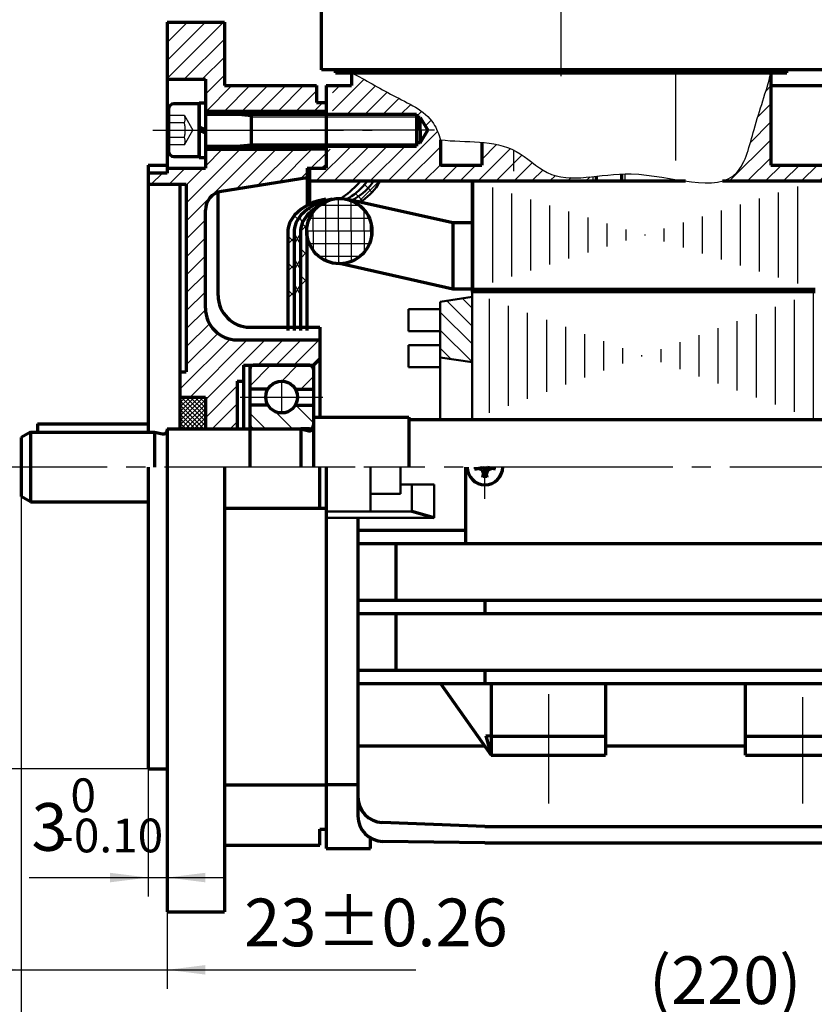
# Model space of a CAD drawing. Units: millimetres. Extents: x -320 to 310, y -216 to 231.
# Drawn here: x -206 to -81, y -86 to 69 of the extents above; entities that cross this region are included whole.
import ezdxf

# ---------------------------------------------------------------- set-up
doc = ezdxf.new("R2010")
doc.units = ezdxf.units.MM
doc.linetypes.add('EB_DASH', pattern=[6, 3, -3])
doc.linetypes.add('EB_DASHDOT', pattern=[39, 30, -3, 3, -3])
for name, color, linetype, lineweight in [('CAXA0', 7, 'Continuous', 70), ('CAXA1', 1, 'EB_DASHDOT', 25), ('CAXA2', 6, 'EB_DASH', 25), ('CAXA3', 7, 'Continuous', 25), ('CAXA4', 3, 'Continuous', 25), ('CAXA5', 4, 'Continuous', 25)]:
    doc.layers.add(name, color=color, linetype=linetype, lineweight=lineweight)
doc.styles.add('标准', font='txt', dxfattribs={"width": 0.667})
doc.dimstyles.new('标准', dxfattribs={"dimscale": 1.5, "dimtxt": 3.5, "dimasz": 4, "dimexe": 2, "dimexo": 0, "dimtad": 1, "dimdec": 1, "dimzin": 9, "dimdsep": 46, "dimtxsty": '标准', "dimcen": 0, "dimdle": 6, "dimazin": 2, "dimtfac": 1, "dimtdec": 3, "dimtmove": 0, "dimatfit": 3, "dimldrblk": 'NONE', "dimfxl": 0, "dimtolj": 1, "dimtzin": 0, "dimarcsym": 0})

# ---------------------------------------------------------------- blocks, each defined once
blk = doc.blocks.new('CAXBLOCK4', base_point=(-90.5, 46.31))
at = {"layer": 'CAXA5', "color": 0, "linetype": 'Continuous', "lineweight": 25}
for p, q in [((-89.09, 57.96), (-88.23, 58.82)), ((-90.29, 53.94), (-88.23, 55.99)), ((-91.5, 49.89), (-88.23, 53.17)), ((-94.71, 43.86), (-88.23, 50.34)), ((-55.23, 46.57), (-52.94, 48.86)), ((-55.11, 43.86), (-50.11, 48.86)), ((-91.88, 43.86), (-88.23, 47.51)), ((-52.29, 43.86), (-48.23, 47.91)), ((-89.06, 43.86), (-86.56, 46.36)), ((-86.23, 43.86), (-83.73, 46.36)), ((-83.4, 43.86), (-80.9, 46.36)), ((-80.57, 43.86), (-78.07, 46.36)), ((-77.74, 43.86), (-75.24, 46.36)), ((-74.91, 43.86), (-72.41, 46.36)), ((-72.09, 43.86), (-69.59, 46.36)), ((-69.26, 43.86), (-66.76, 46.36)), ((-66.43, 43.86), (-63.93, 46.36)), ((-63.6, 43.86), (-61.1, 46.36)), ((-60.77, 43.86), (-58.27, 46.36)), ((-57.94, 43.86), (-55.44, 46.36)), ((-49.46, 43.86), (-48.23, 45.08))]:
    blk.add_line(p, q, dxfattribs=at)
blk = doc.blocks.new('CAXBLOCK6', base_point=(-148.14, 47.13))
at = {"layer": 'CAXA5', "color": 0, "linetype": 'Continuous', "lineweight": 25}
for p, q in [((-154.23, 60.71), (-154.13, 60.8)), ((-157.23, 54.88), (-152.3, 59.81)), ((-157.23, 57.71), (-156.08, 58.86)), ((-154.92, 54.36), (-150.46, 58.82)), ((-152.09, 54.36), (-148.63, 57.82)), ((-149.27, 54.36), (-146.8, 56.83)), ((-146.44, 54.36), (-144.97, 55.83)), ((-144.11, 53.86), (-143.19, 54.78)), ((-142.63, 52.51), (-141.74, 53.4)), ((-148.45, 43.86), (-140.68, 51.63)), ((-133.73, 47.26), (-131.42, 49.58)), ((-159.77, 43.86), (-154.27, 49.36)), ((-158.23, 48.22), (-157.59, 48.86)), ((-157.23, 49.22), (-157.09, 49.36)), ((-156.94, 43.86), (-151.44, 49.36)), ((-154.11, 43.86), (-148.61, 49.36)), ((-151.28, 43.86), (-145.78, 49.36)), ((-145.62, 43.86), (-140.23, 49.25)), ((-134.31, 43.86), (-129.26, 48.91)), ((-131.48, 43.86), (-127.43, 47.91)), ((-128.65, 43.86), (-125.74, 46.77)), ((-160.73, 45.72), (-160.59, 45.86)), ((-142.8, 43.86), (-140.23, 46.42)), ((-139.97, 43.86), (-137.47, 46.36)), ((-137.14, 43.86), (-134.64, 46.36)), ((-125.83, 43.86), (-124.05, 45.63)), ((-123, 43.86), (-122.13, 44.72)), ((-120.17, 43.86), (-119.64, 44.39)), ((-117.34, 43.86), (-116.69, 44.51))]:
    blk.add_line(p, q, dxfattribs=at)
blk = doc.blocks.new('CAXBLOCK8', base_point=(-179.53, 7.35))
at = {"layer": 'CAXA5', "color": 0, "linetype": 'Continuous', "lineweight": 25}
for p, q in [((-181.23, 6.13), (-177.5, 9.86)), ((-181.23, 6.84), (-178.21, 9.86)), ((-181.23, 7.54), (-178.92, 9.86)), ((-181.23, 8.25), (-179.62, 9.86)), ((-181.23, 8.96), (-180.33, 9.86)), ((-181.23, 9.66), (-181.04, 9.86)), ((-181.23, 5.42), (-177.23, 9.42)), ((-181.09, 4.86), (-177.23, 8.71)), ((-180.38, 4.86), (-177.23, 8.01)), ((-179.67, 4.86), (-177.23, 7.3)), ((-178.97, 4.86), (-177.23, 6.59)), ((-178.26, 4.86), (-177.23, 5.89)), ((-177.55, 4.86), (-177.23, 5.18))]:
    blk.add_line(p, q, dxfattribs=at)
blk = doc.blocks.new('CAXBLOCK9', base_point=(-179.72, 7.16))
at = {"layer": 'CAXA5', "color": 0, "linetype": 'Continuous', "lineweight": 25}
for p, q in [((-181.23, 9.35), (-177.23, 5.35)), ((-181.03, 9.86), (-177.23, 6.06)), ((-180.33, 9.86), (-177.23, 6.77)), ((-179.62, 9.86), (-177.23, 7.47)), ((-178.91, 9.86), (-177.23, 8.18)), ((-178.2, 9.86), (-177.23, 8.89)), ((-177.5, 9.86), (-177.23, 9.59)), ((-181.23, 8.65), (-177.45, 4.86)), ((-181.23, 7.94), (-178.15, 4.86)), ((-181.23, 7.23), (-178.86, 4.86)), ((-181.23, 6.52), (-179.57, 4.86)), ((-181.23, 5.82), (-180.27, 4.86)), ((-181.23, 5.11), (-180.98, 4.86))]:
    blk.add_line(p, q, dxfattribs=at)
blk = doc.blocks.new('CAXBLOCK10', base_point=(-169.63, 8.01))
at = {"layer": 'CAXA0', "color": 0, "linetype": 'Continuous', "lineweight": 25}
for p, q in [((-163.01, 8.61), (-160.23, 5.83)), ((-170.23, 7.34), (-167.75, 4.86)), ((-166.2, 7.55), (-163.51, 4.86))]:
    blk.add_line(p, q, dxfattribs=at)
blk = doc.blocks.new('CAXBLOCK11', base_point=(-169.63, 11.71))
at = {"layer": 'CAXA0', "color": 0, "linetype": 'Continuous', "lineweight": 25}
for p, q in [((-170.23, 11.59), (-166.96, 14.86)), ((-165.22, 12.36), (-162.72, 14.86)), ((-162.23, 11.11), (-160.23, 13.1))]:
    blk.add_line(p, q, dxfattribs=at)
blk = doc.blocks.new('CAXBLOCK13')
at = {"layer": 'CAXA0', "color": 0, "linetype": 'Continuous', "lineweight": 25}
for p, q in [((-183.23, 60.01), (-174.39, 68.86)), ((-183.23, 62.84), (-177.21, 68.86)), ((-183.23, 65.67), (-180.04, 68.86)), ((-183.23, 68.5), (-182.87, 68.86)), ((-180.56, 59.86), (-174.23, 66.18)), ((-177.73, 59.86), (-174.23, 63.35)), ((-177.23, 57.53), (-174.23, 60.53)), ((-177.07, 54.86), (-173.07, 58.86)), ((-174.24, 54.86), (-170.24, 58.86)), ((-171.42, 54.86), (-167.42, 58.86)), ((-168.59, 54.86), (-164.59, 58.86)), ((-165.76, 54.86), (-161.76, 58.86)), ((-162.93, 54.86), (-159.73, 58.06)), ((-160.1, 54.86), (-158.74, 56.22)), ((-180.23, 37.56), (-168.93, 48.86)), ((-180.23, 40.38), (-171.76, 48.86)), ((-177.23, 46.21), (-174.59, 48.86)), ((-172.37, 42.6), (-166.1, 48.86)), ((-169, 43.13), (-163.27, 48.86)), ((-165.64, 43.66), (-160.45, 48.86)), ((-160.62, 45.86), (-158.23, 48.24)), ((-185.74, 43.36), (-183.99, 45.11)), ((-182.92, 43.36), (-180.42, 45.86)), ((-180.23, 43.21), (-177.59, 45.86)), ((-162.28, 44.19), (-161.23, 45.24)), ((-180.23, 34.73), (-177.23, 37.73)), ((-180.23, 31.9), (-177.23, 34.9)), ((-180.23, 29.07), (-177.23, 32.07)), ((-180.23, 26.24), (-177.23, 29.24)), ((-180.23, 23.41), (-177.23, 26.41)), ((-180.23, 20.58), (-177.23, 23.59)), ((-180.23, 17.76), (-176.59, 21.4)), ((-181.23, 11.1), (-173.35, 18.98)), ((-180.23, 14.93), (-175.27, 19.89)), ((-179.65, 9.86), (-170.65, 18.86)), ((-177.23, 9.44), (-167.82, 18.86)), ((-168.99, 14.86), (-164.99, 18.86)), ((-166.16, 14.86), (-162.16, 18.86)), ((-163.33, 14.86), (-159.33, 18.86)), ((-160.5, 14.86), (-159.23, 16.13)), ((-171.49, 12.36), (-171.23, 12.61)), ((-177.23, 6.61), (-172.23, 11.61)), ((-176.16, 4.86), (-172.23, 8.79)), ((-173.33, 4.86), (-172.23, 5.96))]:
    blk.add_line(p, q, dxfattribs=at)
blk = doc.blocks.new('CAXBLOCK15')
at = {"layer": 'CAXA4', "color": 0, "attachment_point": 1, "style": '标准'}
for s, insert, char_height in [('\\fFangSong_GB2312|b0|i0|p34;0', (-198.47, -50.13), 5.3033), ('\\fFangSong_GB2312|b0|i0|p34;3', (-204.6, -54.02), 7.5), ('\\fFangSong_GB2312|b0|i0|p34;-0.10', (-200.44, -56.46), 5.3033)]:
    blk.add_mtext(s, dxfattribs=dict(at, insert=insert, char_height=char_height))
blk = doc.blocks.new('*CAXBLOCK1416')
at = {"layer": 'CAXA4', "linetype": 'Continuous', "lineweight": 25}
for points in [[(-186.23, -65.73), (-192.23, -66.48), (-192.23, -64.98)], [(-183.23, -65.73), (-177.23, -66.48), (-177.23, -64.98)]]:
    blk.add_hatch(color=0, dxfattribs=at).paths.add_polyline_path(points, flags=0)
at = {"layer": 'CAXA4', "color": 0, "linetype": 'Continuous', "lineweight": 25}
for p, q in [((-186.23, -48.64), (-186.23, -68.73)), ((-183.23, -71.14), (-183.23, -62.73)), ((-204.98, -65.73), (-174.23, -65.73))]:
    blk.add_line(p, q, dxfattribs=at)
blk.add_blockref('CAXBLOCK15', (0, 0), dxfattribs=at)
blk = doc.blocks.new('_None')
blk = doc.blocks.new('CAXBLOCK21', base_point=(-97.45, 35.82))
at = {"layer": 'CAXA1', "color": 0, "linetype": 'Continuous', "lineweight": 25}
for p, q in [((-135, 26.94), (-135, 43.78)), ((-132, 27.88), (-132, 42.83)), ((-129, 28.83), (-129, 41.89)), ((-87, 28.67), (-87, 42.05)), ((-84, 27.72), (-84, 43)), ((-126, 29.77), (-126, 40.94)), ((-90, 29.61), (-90, 41.11)), ((-123, 30.72), (-123, 40)), ((-120, 31.66), (-120, 39.05)), ((-96, 31.5), (-96, 39.22)), ((-93, 30.55), (-93, 40.16)), ((-117, 32.61), (-117, 38.11)), ((-102, 33.39), (-102, 37.33)), ((-99, 32.44), (-99, 38.27)), ((-114, 33.55), (-114, 37.17)), ((-111, 34.5), (-111, 36.22)), ((-105, 34.33), (-105, 36.38)), ((-108, 35.28), (-108, 35.44))]:
    blk.add_line(p, q, dxfattribs=at)
blk = doc.blocks.new('CAXBLOCK23', base_point=(-127.09, 12.81))
at = {"layer": 'CAXA1', "color": 0, "linetype": 'Continuous', "lineweight": 25}
for p, q in [((-132.51, 7.38), (-132.51, 25.34)), ((-84.51, 7.56), (-84.51, 25.16)), ((-81.51, 6.45), (-81.51, 26.27)), ((-129.51, 8.49), (-129.51, 24.23)), ((-87.51, 8.67), (-87.51, 24.04)), ((-126.51, 9.6), (-126.51, 23.12)), ((-123.51, 10.71), (-123.51, 22.01)), ((-93.51, 10.89), (-93.51, 21.82)), ((-90.51, 9.78), (-90.51, 22.93)), ((-120.51, 11.82), (-120.51, 20.89)), ((-96.51, 12.01), (-96.51, 20.71)), ((-117.51, 12.93), (-117.51, 19.78)), ((-114.51, 14.04), (-114.51, 18.67)), ((-99.51, 13.12), (-99.51, 19.6)), ((-111.51, 15.16), (-111.51, 17.56)), ((-105.51, 15.34), (-105.51, 17.38)), ((-102.51, 14.23), (-102.51, 18.49)), ((-108.51, 16.27), (-108.51, 16.45))]:
    blk.add_line(p, q, dxfattribs=at)
blk = doc.blocks.new('CAXBLOCK24', base_point=(-137.19, 17.92))
at = {"layer": 'CAXA5', "color": 0, "linetype": 'Continuous', "lineweight": 25}
for p, q in [((-135.26, 21.04), (-139.23, 25.01)), ((-135.26, 23.87), (-136.77, 25.38)), ((-135.26, 18.22), (-140.26, 23.22)), ((-135.26, 15.39), (-140.26, 20.39)), ((-138.56, 15.85), (-140.26, 17.56))]:
    blk.add_line(p, q, dxfattribs=at)
blk = doc.blocks.new('CAXBLOCK25', base_point=(-153.12, 43.03))
at = {"layer": 'CAXA5', "color": 0, "linetype": 'Continuous', "lineweight": 25}
for p, q in [((-149.94, 43.86), (-149.78, 43.71)), ((-151.68, 42.78), (-151.02, 42.12)), ((-153.2, 41.46), (-152.53, 40.79))]:
    blk.add_line(p, q, dxfattribs=at)
blk = doc.blocks.new('CAXBLOCK26', base_point=(-153.07, 41.82))
at = {"layer": 'CAXA5', "color": 0, "linetype": 'Continuous', "lineweight": 25}
for p, q in [((-153.65, 41.91), (-153.2, 41.46)), ((-152.2, 43.29), (-151.68, 42.78))]:
    blk.add_line(p, q, dxfattribs=at)
blk = doc.blocks.new('CAXBLOCK27', base_point=(-152.35, 41.46))
at = {"layer": 'CAXA5', "color": 0, "linetype": 'Continuous', "lineweight": 25}
blk.add_line((-153.12, 40.57), (-149.83, 43.86), dxfattribs=at)
blk = doc.blocks.new('CAXBLOCK28', base_point=(-161.75, 33.48))
at = {"layer": 'CAXA5', "color": 0, "linetype": 'Continuous', "lineweight": 25}
for p, q in [((-160.79, 40.23), (-160.44, 39.88)), ((-160.04, 39.48), (-159.96, 39.4)), ((-163.23, 38.42), (-162.66, 37.85)), ((-161.99, 37.19), (-161.24, 36.44)), ((-164.26, 35.22), (-163.26, 34.22)), ((-162.26, 33.22), (-161.26, 32.22)), ((-164.26, 30.98), (-163.26, 29.98)), ((-162.26, 28.98), (-161.26, 27.98)), ((-164.26, 26.73), (-163.26, 25.73))]:
    blk.add_line(p, q, dxfattribs=at)
blk = doc.blocks.new('CAXBLOCK29', base_point=(-161.64, 27.86))
at = {"layer": 'CAXA5', "color": 0, "linetype": 'Continuous', "lineweight": 25}
for p, q in [((-162.26, 35.93), (-161.15, 37.04)), ((-164.26, 33.93), (-163.26, 34.93)), ((-162.26, 31.69), (-161.26, 32.69)), ((-164.26, 29.69), (-163.26, 30.69)), ((-162.26, 27.44), (-161.26, 28.44)), ((-164.26, 25.44), (-163.26, 26.44))]:
    blk.add_line(p, q, dxfattribs=at)
blk = doc.blocks.new('CAXBLOCK30', base_point=(-162.78, 29.87))
at = {"layer": 'CAXA5', "color": 0, "linetype": 'Continuous', "lineweight": 25}
for p, q in [((-159.99, 39.52), (-159.5, 40.37)), ((-163.26, 33.85), (-162.26, 35.58)), ((-163.26, 29.85), (-162.26, 31.58)), ((-163.26, 25.85), (-162.26, 27.58))]:
    blk.add_line(p, q, dxfattribs=at)
blk = doc.blocks.new('CAXBLOCK31', base_point=(-162.62, 31.83))
at = {"layer": 'CAXA5', "color": 0, "linetype": 'Continuous', "lineweight": 25}
for p, q in [((-158.98, 40.25), (-159.14, 40.52)), ((-160.59, 39.04), (-160.91, 39.58)), ((-161.93, 37.34), (-162.42, 38.2)), ((-162.26, 33.93), (-163.26, 35.66)), ((-162.26, 29.93), (-163.26, 31.66)), ((-162.26, 25.93), (-163.26, 27.66))]:
    blk.add_line(p, q, dxfattribs=at)
blk = doc.blocks.new('*CAXBLOCK4446')
at = {"layer": 'CAXA4', "linetype": 'Continuous', "lineweight": 25}
for points in [[(-206.23, -80.25), (-212.23, -81), (-212.23, -79.5)], [(-183.23, -80.25), (-177.23, -81), (-177.23, -79.5)]]:
    blk.add_hatch(color=0, dxfattribs=at).paths.add_polyline_path(points, flags=0)
at = {"layer": 'CAXA4', "color": 0, "linetype": 'Continuous', "lineweight": 25}
for p, q in [((-183.23, -1.14), (-183.23, -83.25)), ((-206.23, -5.74), (-206.23, -83.25)), ((-215.23, -80.25), (-144.11, -80.25))]:
    blk.add_line(p, q, dxfattribs=at)
at = {"layer": 'CAXA4', "color": 0, "linetype": 'Continuous', "lineweight": 25, "insert": (-171.12, -69.04), "char_height": 7.5, "attachment_point": 1, "style": '标准'}
blk.add_mtext('\\fFangSong_GB2312|b0|i0|p34;23{%%P}0.26', dxfattribs=at)
blk = doc.blocks.new('CAXBLOCK46')
at = {"layer": 'CAXA4', "color": 0, "attachment_point": 1, "rotation": 90, "style": '标准'}
for s, insert, char_height in [('\\fFangSong_GB2312|b0|i0|p34;+0.013', (-236.29, -21.73), 5.3033), ('\\fFangSong_GB2312|b0|i0|p34;-0.009', (-229.96, -20.64), 5.3033), ('\\fFangSong_GB2312|b0|i0|p34;)', (-232.4, -4.19), 7.5), ('\\fFangSong_GB2312|b0|i0|p34;φ95j6(', (-232.4, -44.64), 7.5)]:
    blk.add_mtext(s, dxfattribs=dict(at, insert=insert, char_height=char_height))
blk = doc.blocks.new('*CAXBLOCK4547')
at = {"layer": 'CAXA4', "linetype": 'Continuous', "lineweight": 25}
blk.add_hatch(color=0, dxfattribs=at).paths.add_polyline_path([(-221.19, -48.64), (-220.44, -42.64), (-221.94, -42.64)], flags=0)
at = {"layer": 'CAXA4', "color": 0, "linetype": 'Continuous', "lineweight": 25}
for p, q in [((-221.19, -48.64), (-221.19, 1.86)), ((-186.23, -48.64), (-224.19, -48.64))]:
    blk.add_line(p, q, dxfattribs=at)
blk.add_blockref('CAXBLOCK46', (0, 0), dxfattribs=at)
blk = doc.blocks.new('*CAXBLOCK5153')
at = {"layer": 'CAXA4', "linetype": 'Continuous', "lineweight": 25}
for points in [[(-206.23, -89.34), (-200.23, -90.09), (-200.23, -88.59)], [(8.77, -89.34), (2.77, -90.09), (2.77, -88.59)]]:
    blk.add_hatch(color=0, dxfattribs=at).paths.add_polyline_path(points, flags=0)
at = {"layer": 'CAXA4', "color": 0, "linetype": 'Continuous', "lineweight": 25}
for p, q in [((8.77, -1.14), (8.77, -92.34)), ((-206.23, -5.74), (-206.23, -92.34)), ((-206.23, -89.34), (8.77, -89.34))]:
    blk.add_line(p, q, dxfattribs=at)
at = {"layer": 'CAXA4', "color": 0, "linetype": 'Continuous', "lineweight": 25, "insert": (-107.39, -78.13), "char_height": 7.5, "attachment_point": 1, "style": '标准'}
blk.add_mtext('\\fFangSong_GB2312|b0|i0|p34;(220)', dxfattribs=at)

msp = doc.modelspace()

# ---------------------------------------------------------------- linework, layer by layer
at = {"layer": 'CAXA0'}
for p, q in [((-158.93, 61.36), (-158.93, 92.06)), ((-63.53, 61.36), (-158.93, 61.36)), ((-156.73, 60.86), (-156.73, 61.36)), ((-156.73, 60.86), (-85.73, 60.86)), ((-156.73, 60.86), (-85.73, 60.86)), ((-156.73, 60.86), (-85.73, 60.86)), ((-154.23, 60.86), (-154.23, 58.86)), ((-88.23, 60.86), (-88.23, 46.36)), ((-85.73, 60.86), (-85.73, 61.36)), ((-159.73, 58.86), (-159.73, 56.22)), ((-158.23, 58.86), (-158.23, 45.86)), ((-158.23, 58.86), (-154.23, 58.86)), ((-88.23, 58.86), (-70.58, 58.86)), ((-178.22, 56), (-182.21, 56)), ((-178.22, 56.17), (-178.22, 47.54)), ((-178.22, 56.17), (-177.22, 56.17)), ((-178.22, 47.72), (-178.22, 56)), ((-159.73, 56.22), (-158.23, 56.22)), ((-183.04, 55.17), (-183.04, 48.55)), ((-178.22, 54.36), (-178.22, 49.36)), ((-177.23, 54.86), (-158.23, 54.86)), ((-177.23, 54.36), (-143.98, 54.36)), ((-170, 54.36), (-170, 49.36)), ((-143.98, 54.36), (-143.98, 49.36)), ((-143.43, 53.86), (-143.98, 53.86)), ((-143.43, 51.86), (-143.43, 53.86)), ((-143.43, 53.86), (-142.23, 51.86)), ((-177.23, 51.86), (-178.22, 52.33)), ((-177.23, 51.39), (-178.22, 51.87)), ((-143.43, 49.86), (-142.23, 51.86)), ((-143.43, 51.86), (-143.43, 49.86)), ((-143.43, 49.86), (-143.98, 49.86)), ((-140.23, 50.34), (-140.23, 46.36)), ((-133.73, 49.93), (-133.73, 46.36)), ((-177.23, 49.36), (-143.98, 49.36)), ((-177.23, 48.86), (-161.23, 48.86)), ((-182.21, 47.72), (-178.22, 47.72)), ((-178.22, 47.54), (-177.22, 47.54)), ((-140.23, 46.36), (-133.73, 46.36)), ((-111.73, 44.95), (-111.73, 43.86)), ((-88.23, 46.36), (-55.23, 46.36)), ((-160.73, 43.86), (-101.64, 43.86)), ((-135.26, 43.86), (-135.26, 26.36)), ((-115.73, 44.6), (-115.73, 43.86)), ((-95.86, 43.86), (-45.73, 43.86)), ((-95.73, 43.89), (-95.73, 43.86)), ((-138.26, 37.28), (-155.03, 40.99)), ((-138.26, 37.28), (-138.26, 26.86)), ((-138.26, 37.28), (-138.26, 26.86)), ((-136.76, 37.28), (-138.26, 37.28)), ((-135.26, 37.28), (-138.26, 37.28)), ((-164.26, 35.74), (-164.26, 20.36)), ((-163.26, 35.74), (-163.26, 25.36)), ((-163.26, 35.74), (-163.26, 20.36)), ((-162.26, 35.74), (-162.26, 20.36)), ((-161.26, 35.98), (-161.26, 25.36)), ((-161.26, 35.98), (-161.26, 20.36)), ((-138.26, 26.86), (-156.14, 30.86)), ((-135.26, 26.86), (-138.26, 26.86)), ((-135.26, 26.86), (-138.26, 26.86)), ((-135.26, 26.86), (-81.26, 26.86)), ((-170.23, 14.86), (-170.23, 4.86)), ((-170.23, 14.26), (-170.23, 4.86)), ((-160.83, 14.86), (-169.63, 14.86)), ((-167.4, 11.11), (-170.23, 11.11)), ((-163.07, 11.11), (-160.23, 11.11)), ((-167.4, 8.61), (-170.23, 8.61)), ((-163.07, 8.61), (-160.23, 8.61)), ((-160.23, 6.71), (-145.23, 6.71)), ((-160.23, 6.71), (-160.23, -1.14)), ((-145.23, 6.71), (-145.23, -1.14)), ((-145.23, 6.36), (-62.74, 6.36)), ((-203.67, 5.66), (-203.67, 4.36)), ((-203.67, 5.66), (-186.23, 5.66)), ((-183.23, 4.86), (-183.23, -1.14)), ((-183.23, 4.86), (-183.23, -7.14)), ((-183.23, 4.86), (-183.23, -7.14)), ((-183.23, 4.86), (-162.23, 4.86)), ((-170.23, 4.86), (-170.23, -1.14)), ((-160.83, 4.86), (-162.23, 4.86)), ((-162.23, 4.86), (-160.97, 4.57)), ((-162.23, 4.86), (-162.23, -1.14)), ((-204.73, 4.36), (-206.23, 3.49)), ((-206.23, 3.49), (-206.23, -5.78)), ((-206.23, 3.46), (-206.23, -5.74)), ((-206.23, 3.46), (-206.23, -5.74)), ((-204.73, 4.36), (-204.73, -6.64)), ((-204.73, 4.36), (-185.23, 4.36)), ((-185.23, 4.36), (-183.97, 4.07)), ((-185.23, 4.36), (-185.23, -1.14)), ((-136.23, -13.19), (-136.23, -1.14)), ((-134.88, -1.47), (-133.64, -1.22)), ((-134.73, -1.44), (-134.73, -1.14)), ((-133.68, -1.59), (-134.28, -1.35)), ((-133.48, -1.39), (-133.68, -1.59)), ((-133.64, -1.22), (-133.64, -1.14)), ((-133.32, -1.55), (-133.64, -1.22)), ((-132.82, -1.22), (-133.15, -1.55)), ((-132.79, -1.59), (-132.99, -1.39)), ((-132.82, -1.14), (-132.82, -1.22)), ((-131.58, -1.47), (-132.82, -1.22)), ((-132.79, -1.59), (-132.18, -1.35)), ((-131.73, -1.44), (-131.73, -1.14)), ((-133.68, -1.59), (-133.44, -2.19)), ((-133.56, -2.79), (-133.32, -1.55)), ((-132.93, -2.64), (-133.53, -2.64)), ((-133.15, -1.55), (-133.32, -1.55)), ((-132.9, -2.79), (-133.15, -1.55)), ((-132.79, -1.59), (-133.02, -2.19)), ((-204.73, -6.64), (-206.23, -5.78)), ((-204.73, -6.64), (-186.23, -6.64)), ((-174.23, -7.64), (-158.23, -7.64)), ((-153.23, -9.14), (-153.23, -56.04)), ((-141.23, -9.14), (-144.73, -8.14)), ((-153.23, -11.09), (-136.23, -11.09)), ((-153.23, -13.19), (-55.23, -13.19)), ((-147.23, -13.19), (-147.23, -22.09)), ((-153.23, -22.09), (-55.23, -22.09)), ((-133.23, -22.09), (-133.23, -24.19)), ((-153.23, -24.19), (-55.23, -24.19)), ((-147.23, -24.19), (-147.23, -33.09)), ((-153.23, -33.09), (-55.23, -33.09)), ((-133.23, -33.09), (-133.23, -35.19)), ((-153.23, -35.19), (-55.23, -35.19)), ((-140.23, -35.19), (-132.23, -46.5)), ((-132.23, -35.19), (-132.23, -46.5)), ((-114.23, -35.19), (-114.23, -46.5)), ((-92.23, -46.5), (-92.23, -35.19)), ((-132.23, -43.5), (-133.09, -43.44)), ((-133.09, -43.44), (-132.23, -46.5)), ((-132.23, -43.5), (-114.23, -43.5)), ((-92.23, -43.5), (-74.23, -43.5)), ((-153.23, -45), (-133.29, -45)), ((-114.23, -45), (-92.23, -45)), ((-132.23, -46.5), (-114.23, -46.5)), ((-92.23, -46.5), (-74.23, -46.5)), ((-153.23, -51.14), (-158.23, -51.14)), ((-153.23, -51.14), (-158.23, -51.14)), ((-133.23, -57.72), (-149.4, -57.06)), ((-159.23, -58.13), (-158.23, -58.13)), ((-133.23, -57.72), (-73.23, -57.72)), ((-151.23, -61.14), (-151.23, -59.51)), ((-151.23, -61.14), (-151.23, -60.01)), ((-133.23, -60.29), (-149.29, -60.04)), ((-133.23, -60.29), (-73.23, -60.29)), ((-158.23, -61.14), (-151.23, -61.14))]:
    msp.add_line(p, q, dxfattribs=at)
at = {"layer": 'CAXA0', "linetype": 'Continuous', "lineweight": 70}
for p, q in [((-183.23, 68.86), (-174.23, 68.86)), ((-183.23, 68.86), (-183.23, 45.11)), ((-174.23, 68.86), (-174.23, 58.86)), ((-183.23, 59.86), (-177.23, 59.86)), ((-177.23, 59.86), (-177.23, 45.86)), ((-174.23, 58.86), (-159.73, 58.86)), ((-158.23, 48.86), (-161.23, 48.86)), ((-158.23, 48.86), (-158.23, 45.86)), ((-186.23, 46.36), (-186.23, 12.02)), ((-186.23, 46.36), (-183.23, 46.36)), ((-183.23, 45.11), (-186.23, 45.11)), ((-183.23, 45.86), (-177.23, 45.86)), ((-161.23, 45.86), (-158.73, 45.86)), ((-161.23, 45.86), (-158.73, 45.86)), ((-158.73, 45.86), (-158.23, 46.36)), ((-161.23, 44.36), (-174.7, 42.22)), ((-186.23, 43.36), (-180.23, 43.36)), ((-181.23, 43.36), (-181.23, 12.25)), ((-180.23, 43.36), (-180.23, 13.86)), ((-175.23, 25.86), (-175.23, 42.14)), ((-177.23, 23.86), (-177.23, 39.26)), ((-170.23, 20.86), (-159.23, 20.86)), ((-159.23, 20.86), (-159.23, 6.71)), ((-172.23, 18.86), (-159.23, 18.86)), ((-160.23, 14.86), (-159.23, 15.86)), ((-171.23, 14.86), (-160.23, 14.86)), ((-171.23, 14.86), (-171.23, 4.86)), ((-160.23, 14.86), (-160.23, 4.46)), ((-181.23, 13.86), (-180.23, 13.86)), ((-186.23, 12.02), (-186.23, 4.36)), ((-181.23, 12.25), (-181.23, 4.86)), ((-172.23, 12.36), (-171.23, 12.36)), ((-172.23, 12.36), (-172.23, 4.86)), ((-181.23, 9.86), (-177.23, 9.86)), ((-177.23, 9.86), (-177.23, 4.86)), ((-186.23, -1.14), (-186.23, -13.14)), ((-183.23, -1.14), (-183.23, -71.14)), ((-174.23, -1.14), (-174.23, -71.14)), ((-159.23, -7.64), (-159.23, -1.14)), ((-158.23, -1.14), (-158.23, -61.14)), ((-186.23, -13.14), (-186.23, -48.64)), ((-186.23, -48.64), (-183.23, -48.64)), ((-174.23, -51.14), (-158.23, -51.14)), ((-161.23, -51.14), (-158.23, -51.14)), ((-159.23, -60.64), (-159.23, -58.13)), ((-174.23, -60.64), (-159.23, -60.64)), ((-183.23, -71.14), (-174.23, -71.14))]:
    msp.add_line(p, q, dxfattribs=at)
at = {"layer": 'CAXA0', "color": 7, "linetype": 'Continuous', "lineweight": 70}
for p, q in [((-167.23, 49.36), (-159.23, 49.36)), ((-158.23, 48.36), (-158.23, 46.36)), ((-158.23, 48.36), (-158.23, 45.86)), ((-161.23, 45.86), (-158.23, 45.86)), ((-161.23, 45.86), (-161.23, 40))]:
    msp.add_line(p, q, dxfattribs=at)
at = {"layer": 'CAXA0', "linetype": 'Continuous', "lineweight": 50}
for p, q in [((-160.73, 45.86), (-160.73, 40.26)), ((-135.26, 26.36), (-81.26, 26.36)), ((-135.26, 6.36), (-135.26, 26.36)), ((-135.26, 25.61), (-140.26, 24.86)), ((-140.26, 6.36), (-140.26, 24.86)), ((-140.26, 23.71), (-145.26, 23.71)), ((-145.26, 20.21), (-145.26, 23.71)), ((-140.26, 20.21), (-145.26, 20.21)), ((-140.26, 18.05), (-145.26, 18.05)), ((-145.26, 14.55), (-145.26, 18.05)), ((-140.26, 16.11), (-135.26, 15.36)), ((-140.26, 14.55), (-145.26, 14.55)), ((-151.23, -1.14), (-151.23, -8.14)), ((-146.53, -1.14), (-146.53, -5.34)), ((-141.23, -3.89), (-146.53, -3.89)), ((-144.73, -3.89), (-144.73, -8.14)), ((-141.23, -3.89), (-141.23, -9.14)), ((-146.53, -5.34), (-151.23, -5.34)), ((-144.73, -8.14), (-158.23, -8.14)), ((-141.23, -9.14), (-158.23, -9.14))]:
    msp.add_line(p, q, dxfattribs=at)
at = {"layer": 'CAXA0'}
msp.add_circle((-165.23, 9.86), 2.5, dxfattribs=at)
for centre, radius, start, end in [((-182.21, 55.17), 0.828, 90, 180), ((-182.21, 48.55), 0.828, 180, 270), ((-157.25, 32.94), 8.11, 97.1653, 137.0919), ((-157.25, 32.94), 8.11, 97.1653, 137.0919), ((-156.25, 32.94), 8.11, 97.1653, 137.0919), ((-156.25, 32.94), 8.11, 97.1653, 137.0919), ((-156.14, 35.98), 5.13, 0, 360), ((-156.14, 35.98), 5.13, 0, 360), ((-155.25, 32.94), 8.11, 111.7945, 137.0919), ((-155.25, 32.94), 8.11, 111.7945, 137.0919), ((-160.26, 35.74), 4, 137.0931, 179.9996), ((-160.26, 35.74), 4, 137.0931, 179.9996), ((-159.26, 35.74), 4, 137.0931, 179.9996), ((-159.26, 35.74), 4, 137.0931, 179.9996), ((-158.26, 35.74), 4, 137.0931, 179.9996), ((-158.26, 35.74), 4, 137.0931, 179.9996), ((-169.63, 14.26), 0.6, 90, 180), ((-160.83, 14.26), 0.6, 0, 90), ((-183.83, 4.66), 0.6, 257.3196, 360), ((-169.63, 5.46), 0.6, 180, 270), ((-160.83, 5.16), 0.6, 257.3196, 360), ((-160.83, 5.46), 0.6, 270, 360), ((-133.23, -1.14), 2.8, 180, 360), ((-149.23, -53.06), 4, 180, 267.6661), ((-149.23, -56.04), 4, 180, 269.1213)]:
    msp.add_arc(centre, radius, start, end, dxfattribs=at)
at = {"layer": 'CAXA0', "linetype": 'Continuous', "lineweight": 70}
for centre, radius, start, end in [((-174.23, 39.26), 3, 99, 180), ((-170.23, 25.86), 5, 180, 270), ((-172.23, 23.86), 5, 180, 270)]:
    msp.add_arc(centre, radius, start, end, dxfattribs=at)
at = {"layer": 'CAXA1'}
for p, q in [((-121.23, 60.34), (-121.23, 71.95)), ((-165.23, 12.46), (-165.23, 7.26))]:
    msp.add_line(p, q, dxfattribs=at)
at = {"layer": 'CAXA1', "linetype": 'EB_DASHDOT', "lineweight": 25}
for p, q in [((-103.23, 61.61), (-103.23, 47.11)), ((-185.5, 51.86), (-151, 51.86)), ((-174.23, 51.86), (-158.23, 51.86)), ((-141.16, 51.86), (-160.73, 51.86)), ((-128.73, 48.73), (-128.73, 45.43)), ((-171.73, 9.86), (-158.73, 9.86)), ((-153.68, -1.14), (-210.72, -1.14)), ((13.33, -1.14), (-152.29, -1.14)), ((-133.23, -6.14), (-133.23, -1.14)), ((-123.23, -36.87), (-123.23, -54.06)), ((-123.23, -36.87), (-123.23, -54.06)), ((-83.23, -37.34), (-83.23, -54.06)), ((-83.23, -37.34), (-83.23, -54.06))]:
    msp.add_line(p, q, dxfattribs=at)
at = {"layer": 'CAXA2'}
for p, q in [((-180.54, 54.17), (-183.04, 54.17)), ((-180.54, 53.01), (-183.04, 53.01)), ((-180.54, 54.17), (-179.21, 51.86)), ((-180.54, 49.55), (-179.21, 51.86)), ((-180.54, 50.7), (-183.04, 50.7)), ((-180.54, 49.55), (-183.04, 49.55))]:
    msp.add_line(p, q, dxfattribs=at)
for centre, radius, start, end in [((-181.7, 53.59), 1.29, 333.4349, 26.5651), ((-184.93, 51.86), 4.54, 345.2529, 14.7471), ((-181.7, 50.13), 1.29, 333.4349, 26.5651)]:
    msp.add_arc(centre, radius, start, end, dxfattribs=at)
at = {"layer": 'CAXA3'}
for p, q in [((-170, 53.98), (-174, 54.36)), ((-170, 53.98), (-143.98, 53.98)), ((-174, 49.36), (-170, 49.73)), ((-170, 49.73), (-143.98, 49.73))]:
    msp.add_line(p, q, dxfattribs=at)
at = {"layer": 'CAXA3', "linetype": 'Continuous', "lineweight": 25}
for p, q in [((-148.72, 54.36), (-157.23, 54.36)), ((-143.98, 49.36), (-157.23, 49.36)), ((-111.23, 44.97), (-111.23, 43.86)), ((-116.23, 44.54), (-116.23, 43.86)), ((-95.23, 44.07), (-95.23, 43.86)), ((-158.26, 31.32), (-158.26, 40.65)), ((-158.26, 31.32), (-158.26, 40.65)), ((-155.01, 40.98), (-157.26, 40.98)), ((-155.01, 40.98), (-157.26, 40.98)), ((-156.26, 35.98), (-156.26, 41.06)), ((-154.26, 35.98), (-154.26, 40.75)), ((-154.26, 35.98), (-154.26, 40.75)), ((-160.26, 35.98), (-160.26, 39.03)), ((-160.26, 35.98), (-160.26, 39.03)), ((-152.93, 39.98), (-159.34, 39.98)), ((-152.93, 39.98), (-159.34, 39.98)), ((-156.26, 35.98), (-156.26, 38.89)), ((-152.26, 35.98), (-152.26, 39.34)), ((-152.26, 35.98), (-152.26, 39.34)), ((-151.42, 37.98), (-160.86, 37.98)), ((-151.42, 37.98), (-160.86, 37.98)), ((-151.26, 35.98), (-151.26, 37.57)), ((-151.26, 35.98), (-151.26, 37.57)), ((-151.01, 35.98), (-161.26, 35.98)), ((-151.01, 35.98), (-161.26, 35.98)), ((-151.01, 35.98), (-161.26, 35.98)), ((-151.01, 35.98), (-161.26, 35.98)), ((-160.26, 35.98), (-160.26, 32.94)), ((-160.26, 35.98), (-160.26, 32.94)), ((-156.26, 35.98), (-156.26, 30.86)), ((-156.26, 35.98), (-156.26, 30.86)), ((-154.26, 35.98), (-154.26, 31.21)), ((-154.26, 35.98), (-154.26, 31.21)), ((-152.26, 35.98), (-152.26, 32.63)), ((-152.26, 35.98), (-152.26, 32.63)), ((-151.26, 35.98), (-151.26, 34.4)), ((-151.26, 35.98), (-151.26, 34.4)), ((-151.42, 33.98), (-160.86, 33.98)), ((-151.42, 33.98), (-160.86, 33.98)), ((-152.93, 31.98), (-159.34, 31.98)), ((-152.93, 31.98), (-159.34, 31.98)), ((-155.01, 30.98), (-157.26, 30.98)), ((-155.01, 30.98), (-157.26, 30.98))]:
    msp.add_line(p, q, dxfattribs=at)
for points, knots in [([(-154.23, 60.86), (-151.99, 59.8), (-147.84, 57.13), (-141.79, 54.64), (-140.48, 51.23), (-140.23, 50.34)], [0, 0, 0, 0, 7.472957, 15.255766, 18.064361, 18.064361, 18.064361, 18.064361]), ([(-140.23, 50.34), (-136.22, 49.85), (-129.68, 50.72), (-121.72, 42.59), (-109.59, 47.26), (-93.61, 40.41), (-90.78, 52.99), (-88.96, 57.85), (-88.23, 60.86)], [0, 0, 0, 0, 12.177079, 18.158875, 31.545454, 48.40156, 55.746207, 65.157152, 65.157152, 65.157152, 65.157152])]:
    msp.add_open_spline(points, degree=3, knots=knots, dxfattribs=at)
at = {"layer": 'CAXA5', "linetype": 'Continuous', "lineweight": 50}
msp.add_line((-152.83, 40.55), (-152.85, 40.5), dxfattribs=at)
for points, knots in [([(-155.9, 41.1), (-154.89, 41.78), (-153.82, 42.69), (-152.9, 43.73), (-152.79, 43.86)], [0, 0, 0, 0, 3.646581, 4.164731, 4.164731, 4.164731, 4.164731]), ([(-155.01, 40.98), (-153.92, 41.59), (-152.75, 42.53), (-151.86, 43.69), (-151.74, 43.86)], [0, 0, 0, 0, 3.763477, 4.386662, 4.386662, 4.386662, 4.386662]), ([(-154.26, 40.75), (-152.98, 41.41), (-151.71, 42.45), (-150.83, 43.75), (-150.77, 43.86)], [0, 0, 0, 0, 4.341447, 4.720063, 4.720063, 4.720063, 4.720063]), ([(-152.84, 40.54), (-151.77, 41.25), (-150.63, 42.35), (-149.81, 43.65), (-149.69, 43.86)], [0, 0, 0, 0, 3.887606, 4.613887, 4.613887, 4.613887, 4.613887])]:
    msp.add_open_spline(points, degree=3, knots=knots, dxfattribs=at)

# ---------------------------------------------------------------- block references
at = {"layer": 'CAXA1'}
msp.add_blockref('CAXBLOCK21', (-97.45, 35.82), dxfattribs=at)
at = {"layer": 'CAXA1', "linetype": 'Continuous', "lineweight": 50}
msp.add_blockref('CAXBLOCK23', (-127.09, 12.81), dxfattribs=at)
at = {"layer": 'CAXA4'}
msp.add_blockref('*CAXBLOCK4547', (0, 0), dxfattribs=at)
at = {"layer": 'CAXA5'}
for name, p in [('CAXBLOCK13', (0, 0)), ('CAXBLOCK6', (-148.14, 47.13)), ('CAXBLOCK4', (-90.5, 46.31)), ('CAXBLOCK25', (-153.12, 43.03)), ('CAXBLOCK27', (-152.35, 41.46)), ('CAXBLOCK26', (-153.07, 41.82)), ('CAXBLOCK31', (-162.62, 31.83)), ('CAXBLOCK30', (-162.78, 29.87)), ('CAXBLOCK28', (-161.75, 33.48)), ('CAXBLOCK29', (-161.64, 27.86)), ('CAXBLOCK11', (-169.63, 11.71)), ('CAXBLOCK8', (-179.53, 7.35)), ('CAXBLOCK9', (-179.72, 7.16)), ('CAXBLOCK10', (-169.63, 8.01))]:
    msp.add_blockref(name, p, dxfattribs=at)
at = {"layer": 'CAXA5', "linetype": 'Continuous', "lineweight": 50}
msp.add_blockref('CAXBLOCK24', (-137.19, 17.92), dxfattribs=at)

# ---------------------------------------------------------------- dimensions: what is measured, and where the dimension line sits
at = {"layer": 'CAXA4'}
for base, p1, p2, text, picture, middle in [((-157.8, -80.25), (-206.23, -5.74), (-183.23, -1.14), '\\fFangSong_GB2312;23{%%P}0.26', '*CAXBLOCK4446', (-157.8, -74.17)), ((-98.73, -89.34), (-206.23, -5.74), (8.77, -1.14), '\\fFangSong_GB2312;(220)', '*CAXBLOCK5153', (-98.73, -83.26)), ((-196.14, -65.73), (-186.23, -48.64), (-183.23, -71.14), '\\fFangSong_GB2312;3\\S0^ -0.10;', '*CAXBLOCK1416', (-196.14, -57.82))]:
    dim = msp.add_linear_dim(base=base, p1=p1, p2=p2, text=text, dimstyle='标准', dxfattribs=at)
    dim.commit()
    dim.dimension.update_dxf_attribs({"geometry": picture, "text_midpoint": middle})

doc.saveas('drawing.dxf')
